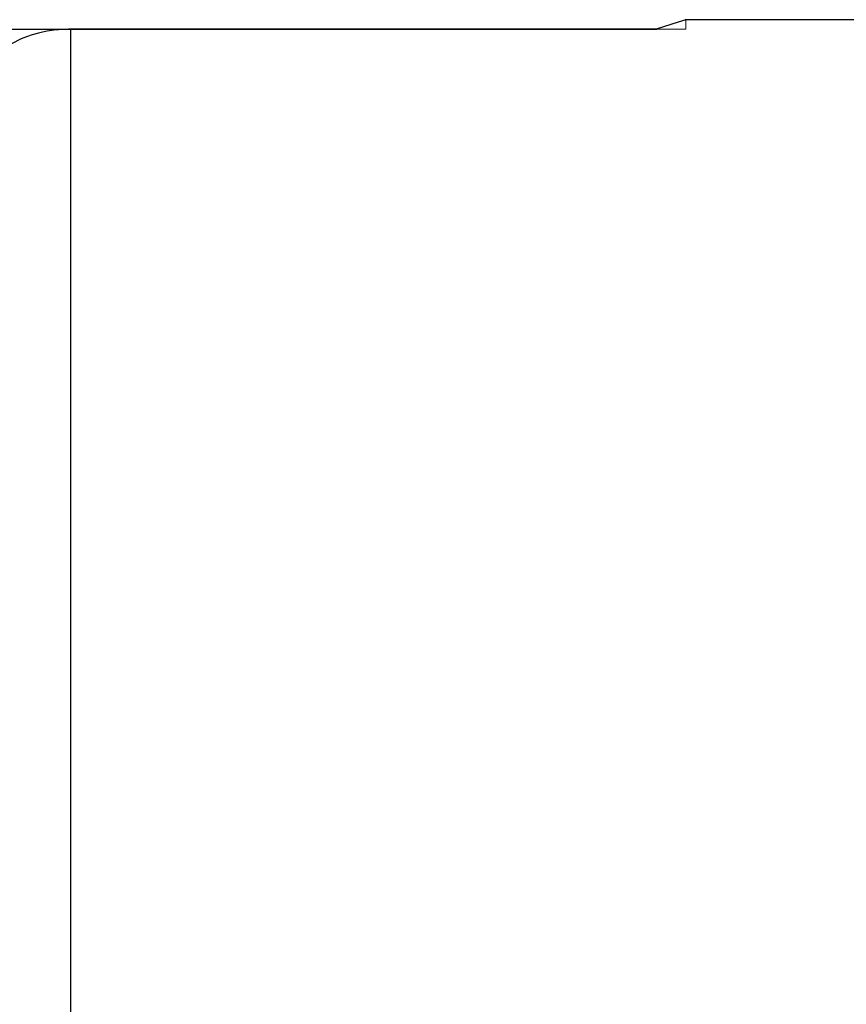
# Model space of a CAD drawing. Extents: x 13 to 827, y 18 to 576.
# Drawn here: x 418 to 449, y 372 to 409 of the extents above; entities that cross this region are included whole.
import ezdxf

# ---------------------------------------------------------------- set-up
doc = ezdxf.new("R2010")
doc.units = 0
doc.header["$MEASUREMENT"] = 0
for name, pattern in [('AI-Linetype-11', [5.4, 3.6, -1.8]), ('AI-Linetype-173', [5.4, 3.6, -1.8]), ('AI-Linetype-83', [5.4, 3.6, -1.8]), ('AI-Linetype-84', [5.4, 3.6, -1.8])]:
    doc.linetypes.add(name, pattern=pattern)
doc.layers.add('Ebene 1', color=7, linetype='Continuous', lineweight=0)

msp = doc.modelspace()

# ---------------------------------------------------------------- linework, layer by layer
at = {"layer": 'Ebene 1', "color": 18, "linetype": 'AI-Linetype-173', "lineweight": 18, "true_color": 0x000000}
msp.add_line((442.777, 408.976), (442.777, 409.33), dxfattribs=at)
at = {"layer": 'Ebene 1', "color": 18, "linetype": 'AI-Linetype-83', "lineweight": 18, "true_color": 0x000000}
msp.add_line((441.685, 408.976), (441.639, 408.969), dxfattribs=at)
at = {"layer": 'Ebene 1', "color": 18, "linetype": 'AI-Linetype-11', "lineweight": 18, "true_color": 0x000000}
msp.add_lwpolyline([(419.675, 367.779), (419.675, 372.504), (419.675, 377.04), (419.675, 381.362), (419.675, 385.446), (419.675, 389.269), (419.675, 392.809), (419.675, 396.048), (419.675, 398.966), (419.675, 401.548), (419.675, 403.779), (419.675, 405.647), (419.675, 407.141), (419.675, 408.253), (419.675, 408.976)], dxfattribs=at)
at = {"layer": 'Ebene 1', "color": 18, "linetype": 'AI-Linetype-84', "lineweight": 18, "true_color": 0x000000}
msp.add_lwpolyline([(441.685, 408.976), (442.163, 408.976), (442.506, 408.976), (442.711, 408.976), (442.777, 408.976)], dxfattribs=at)
at = {"layer": 'Ebene 1', "color": 18, "lineweight": 25, "true_color": 0x000000}
for points, knots in [([(442.76, 409.326), (442.76, 409.326), (442.776, 409.331), (442.776, 409.331), (442.776, 409.331), (442.486, 409.237), (442.486, 409.237), (442.486, 409.237), (441.662, 408.977), (441.662, 408.977), (441.662, 408.977), (441.639, 408.97), (441.639, 408.97)], [0, 0, 0, 0, 1, 1, 1, 2, 2, 2, 3, 3, 3, 4, 4, 4, 4]), ([(416.84, 408.977), (416.84, 408.977), (416.882, 408.977), (416.882, 408.977), (416.882, 408.977), (417.865, 408.977), (417.865, 408.977), (417.865, 408.977), (418.516, 408.977), (418.516, 408.977), (418.516, 408.977), (418.951, 408.977), (418.951, 408.977), (418.951, 408.977), (419.248, 408.977), (419.248, 408.977), (419.248, 408.977), (419.462, 408.977), (419.462, 408.977), (419.462, 408.977), (419.569, 408.977), (419.569, 408.977), (419.569, 408.977), (419.675, 408.977), (419.675, 408.977)], [0, 0, 0, 0, 1, 1, 1, 2, 2, 2, 3, 3, 3, 4, 4, 4, 5, 5, 5, 6, 6, 6, 7, 7, 7, 8, 8, 8, 8]), ([(419.675, 408.97), (419.675, 408.97), (419.597, 408.969), (419.597, 408.969), (419.597, 408.969), (419.519, 408.967), (419.519, 408.967), (419.519, 408.967), (419.39, 408.962), (419.39, 408.962), (419.39, 408.962), (419.044, 408.932), (419.044, 408.932), (419.044, 408.932), (418.798, 408.896), (418.798, 408.896), (418.798, 408.896), (418.626, 408.864), (418.626, 408.864), (418.626, 408.864), (418.469, 408.828), (418.469, 408.828), (418.469, 408.828), (418.232, 408.763), (418.232, 408.763), (418.232, 408.763), (418.014, 408.689), (418.014, 408.689), (418.014, 408.689), (417.813, 408.607), (417.813, 408.607), (417.813, 408.607), (417.459, 408.419), (417.459, 408.419), (417.459, 408.419), (417.184, 408.211), (417.184, 408.211), (417.184, 408.211), (416.98, 407.979), (416.98, 407.979)], [0, 0, 0, 0, 1, 1, 1, 2, 2, 2, 3, 3, 3, 4, 4, 4, 5, 5, 5, 6, 6, 6, 7, 7, 7, 8, 8, 8, 9, 9, 9, 10, 10, 10, 11, 11, 11, 12, 12, 12, 13, 13, 13, 13]), ([(419.675, 408.97), (419.675, 408.97), (419.675, 408.241), (419.675, 408.241), (419.675, 408.241), (419.675, 407.124), (419.675, 407.124), (419.675, 407.124), (419.675, 405.626), (419.675, 405.626), (419.675, 405.626), (419.675, 403.754), (419.675, 403.754), (419.675, 403.754), (419.675, 401.52), (419.675, 401.52), (419.675, 401.52), (419.675, 398.935), (419.675, 398.935), (419.675, 398.935), (419.675, 396.014), (419.675, 396.014), (419.675, 396.014), (419.675, 392.774), (419.675, 392.774), (419.675, 392.774), (419.675, 389.231), (419.675, 389.231), (419.675, 389.231), (419.675, 385.407), (419.675, 385.407), (419.675, 385.407), (419.675, 381.323), (419.675, 381.323), (419.675, 381.323), (419.675, 377), (419.675, 377), (419.675, 377), (419.675, 372.464), (419.675, 372.464), (419.675, 372.464), (419.675, 367.74), (419.675, 367.74), (419.675, 367.74), (419.675, 362.853), (419.675, 362.853), (419.675, 362.853), (419.675, 357.831), (419.675, 357.831), (419.675, 357.831), (419.675, 352.703), (419.675, 352.703), (419.675, 352.703), (419.675, 347.497), (419.675, 347.497), (419.675, 347.497), (419.675, 342.241), (419.675, 342.241), (419.675, 342.241), (419.675, 336.966), (419.675, 336.966), (419.675, 336.966), (419.675, 331.7), (419.675, 331.7), (419.675, 331.7), (419.675, 326.473), (419.675, 326.473), (419.675, 326.473), (419.675, 321.314), (419.675, 321.314), (419.675, 321.314), (419.675, 316.252), (419.675, 316.252), (419.675, 316.252), (419.675, 311.315), (419.675, 311.315), (419.675, 311.315), (419.675, 306.53), (419.675, 306.53), (419.675, 306.53), (419.675, 301.925), (419.675, 301.925), (419.675, 301.925), (419.675, 297.524), (419.675, 297.524), (419.675, 297.524), (419.675, 293.354), (419.675, 293.354), (419.675, 293.354), (419.675, 289.435), (419.675, 289.435), (419.675, 289.435), (419.675, 285.792), (419.675, 285.792), (419.675, 285.792), (419.675, 282.443), (419.675, 282.443), (419.675, 282.443), (419.675, 279.408), (419.675, 279.408), (419.675, 279.408), (419.675, 276.704), (419.675, 276.704), (419.675, 276.704), (419.675, 274.345), (419.675, 274.345), (419.675, 274.345), (419.675, 272.344), (419.675, 272.344)], [0, 0, 0, 0, 1, 1, 1, 2, 2, 2, 3, 3, 3, 4, 4, 4, 5, 5, 5, 6, 6, 6, 7, 7, 7, 8, 8, 8, 9, 9, 9, 10, 10, 10, 11, 11, 11, 12, 12, 12, 13, 13, 13, 14, 14, 14, 15, 15, 15, 16, 16, 16, 17, 17, 17, 18, 18, 18, 19, 19, 19, 20, 20, 20, 21, 21, 21, 22, 22, 22, 23, 23, 23, 24, 24, 24, 25, 25, 25, 26, 26, 26, 27, 27, 27, 28, 28, 28, 29, 29, 29, 30, 30, 30, 31, 31, 31, 32, 32, 32, 33, 33, 33, 34, 34, 34, 35, 35, 35, 36, 36, 36, 36])]:
    msp.add_open_spline(points, degree=3, knots=knots, dxfattribs=at)
for points in [[(562.003, 409.331), (562.003, 409.331), (442.76, 409.331), (442.76, 409.331)], [(419.675, 408.977), (419.675, 408.977), (419.675, 408.97), (419.675, 408.97)], [(419.675, 408.977), (419.675, 408.977), (441.685, 408.977), (441.685, 408.977)], [(441.639, 408.97), (441.639, 408.97), (419.675, 408.97), (419.675, 408.97)]]:
    msp.add_open_spline(points, degree=3, dxfattribs=at)

doc.saveas('drawing.dxf')
